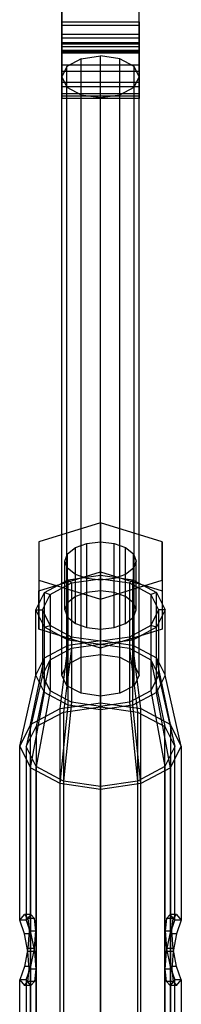
# Model space of a CAD drawing. Extents: x -3570 to 6580, y -3510 to 3510.
# Drawn here: x 2997 to 3022, y -2195 to -2042 of the extents above; entities that cross this region are included whole.
import ezdxf

# ---------------------------------------------------------------- set-up
doc = ezdxf.new("R2010")
doc.units = 0

msp = doc.modelspace()

# ---------------------------------------------------------------- linework, layer by layer
at = {"color": 0}
for p, q in [((3003.705952, -2043.283593, 435.727109), (3003.705952, -2031.641177, 443.144146)), ((3015.705952, -2043.283593, 435.727109), (3015.705952, -2031.641177, 443.144146)), ((3003.705952, -2035.402274, 449.047886), (3003.705952, -2047.431642, 441.384334)), ((3015.705952, -2047.431642, 441.384334), (3015.705952, -2035.402274, 449.047886)), ((3003.705952, -2042.783164, 420.05702), (3003.705952, -2040.582792, 419.25615)), ((3015.705952, -2042.783164, 420.05702), (3015.705952, -2040.582792, 419.25615)), ((3003.705952, -2046.043295, 413.794366), (3003.705952, -2042.110943, 412.363107)), ((3003.705952, -2044.70128, 421.400099), (3003.705952, -2042.783164, 420.05702)), ((3003.705952, -2046.043295, 413.794366), (3003.705952, -2042.783164, 420.05702)), ((3003.705952, -2042.783164, 420.05702), (3015.705952, -2042.783164, 420.05702)), ((3003.705952, -2047.431642, 441.384334), (3003.705952, -2043.283593, 435.727109)), ((3003.705952, -2043.283593, 435.727109), (3015.705952, -2043.283593, 435.727109)), ((3003.705952, -2043.283593, 435.727109), (3003.705952, -2045.254601, 434.073237)), ((3015.705952, -2046.043295, 413.794366), (3015.705952, -2042.110943, 412.363107)), ((3015.705952, -2044.70128, 421.400099), (3015.705952, -2042.783164, 420.05702)), ((3015.705952, -2042.783164, 420.05702), (3015.705952, -2046.043295, 413.794366)), ((3015.705952, -2043.283593, 435.727109), (3015.705952, -2047.431642, 441.384334)), ((3015.705952, -2043.283593, 435.727109), (3015.705952, -2045.254601, 434.073237)), ((3003.705952, -2046.206423, 423.193859), (3003.705952, -2044.70128, 421.400099)), ((3003.705952, -2049.471219, 416.194624), (3003.705952, -2044.70128, 421.400099)), ((3003.705952, -2044.70128, 421.400099), (3015.705952, -2044.70128, 421.400099)), ((3015.705952, -2046.206423, 423.193859), (3015.705952, -2044.70128, 421.400099)), ((3015.705952, -2044.70128, 421.400099), (3015.705952, -2049.471219, 416.194624)), ((3003.705952, -2050.460076, 438.843175), (3003.705952, -2045.254601, 434.073237)), ((3003.705952, -2045.254601, 434.073237), (3015.705952, -2045.254601, 434.073237)), ((3003.705952, -2045.254601, 434.073237), (3003.705952, -2046.597681, 432.15512)), ((3003.705952, -2049.471219, 416.194624), (3003.705952, -2046.043295, 413.794366)), ((3015.705952, -2046.043295, 413.794366), (3003.705952, -2046.043295, 413.794366)), ((3003.705952, -2047.196021, 425.316058), (3003.705952, -2046.206423, 423.193859)), ((3003.705952, -2052.161107, 419.400307), (3003.705952, -2046.206423, 423.193859)), ((3003.705952, -2046.206423, 423.193859), (3015.705952, -2046.206423, 423.193859)), ((3003.705952, -2052.860334, 435.415252), (3003.705952, -2046.597681, 432.15512)), ((3003.705952, -2046.597681, 432.15512), (3015.705952, -2046.597681, 432.15512)), ((3003.705952, -2046.597681, 432.15512), (3003.705952, -2047.398551, 429.954748)), ((3015.705952, -2045.254601, 434.073237), (3015.705952, -2050.460076, 438.843175)), ((3015.705952, -2045.254601, 434.073237), (3015.705952, -2046.597681, 432.15512)), ((3015.705952, -2049.471219, 416.194624), (3015.705952, -2046.043295, 413.794366)), ((3015.705952, -2047.196021, 425.316058), (3015.705952, -2046.206423, 423.193859)), ((3015.705952, -2046.206423, 423.193859), (3015.705952, -2052.161107, 419.400307)), ((3015.705952, -2046.597681, 432.15512), (3015.705952, -2052.860334, 435.415252)), ((3015.705952, -2046.597681, 432.15512), (3015.705952, -2047.398551, 429.954748)), ((3003.705952, -2047.602633, 427.622071), (3003.705952, -2047.196021, 425.316058)), ((3003.705952, -2053.929647, 423.192954), (3003.705952, -2047.196021, 425.316058)), ((3003.705952, -2047.196021, 425.316058), (3015.705952, -2047.196021, 425.316058)), ((3003.705952, -2054.291594, 431.482899), (3003.705952, -2047.398551, 429.954748)), ((3003.705952, -2047.398551, 429.954748), (3015.705952, -2047.398551, 429.954748)), ((3003.705952, -2047.398551, 429.954748), (3003.705952, -2047.602633, 427.622071)), ((3015.705952, -2047.431642, 441.384334), (3003.705952, -2047.431642, 441.384334)), ((3003.705952, -2047.431642, 441.384334), (3003.705952, -2050.460076, 438.843175)), ((3003.705952, -2054.656316, 427.314101), (3003.705952, -2047.602633, 427.622071)), ((3003.705952, -2047.602633, 427.622071), (3015.705952, -2047.602633, 427.622071)), ((3006.705952, -2048.500353, 415.571444), (3009.705952, -2048.068446, 414.893486)), ((3012.705952, -2048.500353, 415.571444), (3009.705952, -2048.068446, 414.893486)), ((3009.705952, -2140.841505, 355.790529), (3009.705952, -2048.068446, 414.893486)), ((3015.705952, -2047.602633, 427.622071), (3015.705952, -2047.196021, 425.316058)), ((3015.705952, -2047.196021, 425.316058), (3015.705952, -2053.929647, 423.192954)), ((3015.705952, -2047.398551, 429.954748), (3015.705952, -2054.291594, 431.482899)), ((3015.705952, -2047.398551, 429.954748), (3015.705952, -2047.602633, 427.622071)), ((3015.705952, -2047.431642, 441.384334), (3015.705952, -2050.460076, 438.843175)), ((3015.705952, -2047.602633, 427.622071), (3015.705952, -2054.656316, 427.314101)), ((3003.705952, -2052.161107, 419.400307), (3003.705952, -2049.471219, 416.194624)), ((3015.705952, -2049.471219, 416.194624), (3003.705952, -2049.471219, 416.194624)), ((3006.705952, -2048.500353, 415.571444), (3004.5098, -2049.680345, 417.42366)), ((3006.705952, -2141.273412, 356.468487), (3006.705952, -2048.500353, 415.571444)), ((3012.705952, -2141.273412, 356.468487), (3012.705952, -2048.500353, 415.571444)), ((3014.902105, -2049.680345, 417.42366), (3012.705952, -2048.500353, 415.571444)), ((3015.705952, -2052.161107, 419.400307), (3015.705952, -2049.471219, 416.194624)), ((3004.5098, -2049.680345, 417.42366), (3003.705952, -2051.292244, 419.953834)), ((3003.705952, -2050.460076, 438.843175), (3003.705952, -2052.860334, 435.415252)), ((3015.705952, -2050.460076, 438.843175), (3003.705952, -2050.460076, 438.843175)), ((3004.5098, -2142.453404, 358.320703), (3004.5098, -2049.680345, 417.42366)), ((3014.902105, -2142.453404, 358.320703), (3014.902105, -2049.680345, 417.42366)), ((3015.705952, -2051.292244, 419.953834), (3014.902105, -2049.680345, 417.42366)), ((3015.705952, -2050.460076, 438.843175), (3015.705952, -2052.860334, 435.415252)), ((3003.705952, -2144.065303, 360.850877), (3003.705952, -2051.292244, 419.953834)), ((3003.705952, -2051.292244, 419.953834), (3004.5098, -2052.904143, 422.484009)), ((3003.705952, -2053.929647, 423.192954), (3003.705952, -2052.161107, 419.400307)), ((3015.705952, -2052.161107, 419.400307), (3003.705952, -2052.161107, 419.400307)), ((3014.902105, -2052.904143, 422.484009), (3015.705952, -2051.292244, 419.953834)), ((3015.705952, -2144.065303, 360.850877), (3015.705952, -2051.292244, 419.953834)), ((3015.705952, -2053.929647, 423.192954), (3015.705952, -2052.161107, 419.400307)), ((3003.705952, -2052.860334, 435.415252), (3003.705952, -2054.291594, 431.482899)), ((3015.705952, -2052.860334, 435.415252), (3003.705952, -2052.860334, 435.415252)), ((3003.705952, -2054.656316, 427.314101), (3003.705952, -2053.929647, 423.192954)), ((3015.705952, -2053.929647, 423.192954), (3003.705952, -2053.929647, 423.192954)), ((3004.5098, -2145.677202, 363.381052), (3004.5098, -2052.904143, 422.484009)), ((3004.5098, -2052.904143, 422.484009), (3006.705952, -2054.084134, 424.336225)), ((3006.705952, -2146.857193, 365.233268), (3006.705952, -2054.084134, 424.336225)), ((3006.705952, -2054.084134, 424.336225), (3009.705952, -2054.516041, 425.014183)), ((3009.705952, -2054.516041, 425.014183), (3012.705952, -2054.084134, 424.336225)), ((3012.705952, -2054.084134, 424.336225), (3014.902105, -2052.904143, 422.484009)), ((3012.705952, -2146.857193, 365.233268), (3012.705952, -2054.084134, 424.336225)), ((3014.902105, -2145.677202, 363.381052), (3014.902105, -2052.904143, 422.484009)), ((3015.705952, -2052.860334, 435.415252), (3015.705952, -2054.291594, 431.482899)), ((3015.705952, -2054.656316, 427.314101), (3015.705952, -2053.929647, 423.192954)), ((3003.705952, -2054.291594, 431.482899), (3003.705952, -2054.656316, 427.314101)), ((3015.705952, -2054.291594, 431.482899), (3003.705952, -2054.291594, 431.482899)), ((3015.705952, -2054.656316, 427.314101), (3003.705952, -2054.656316, 427.314101)), ((3009.705952, -2147.2891, 365.911226), (3009.705952, -2054.516041, 425.014183)), ((3015.705952, -2054.291594, 431.482899), (3015.705952, -2054.656316, 427.314101)), ((3009.705952, -2120.443787, 362.856863), (3000.179673, -2123.398935, 367.495516)), ((3019.232232, -2123.398935, 367.495516), (3009.705952, -2120.443787, 362.856863)), ((3009.705952, -2120.443787, 362.856863), (3009.705952, -2128.03431, 358.021167)), ((3000.179673, -2123.398935, 367.495516), (3000.179673, -2129.30923, 376.772822)), ((3000.179673, -2123.398935, 367.495516), (3000.179673, -2130.989458, 362.65982)), ((3004.624615, -2125.223196, 370.359033), (3005.816865, -2124.264477, 368.854146)), ((3005.816865, -2124.264477, 368.854146), (3007.601193, -2123.623882, 367.848613)), ((3005.816865, -2131.855, 364.01845), (3005.816865, -2124.264477, 368.854146)), ((3007.601193, -2123.623882, 367.848613), (3009.705952, -2123.398935, 367.495516)), ((3007.601193, -2131.214405, 363.012916), (3007.601193, -2123.623882, 367.848613)), ((3009.705952, -2123.398935, 367.495516), (3011.810711, -2123.623882, 367.848613)), ((3009.705952, -2123.398935, 367.495516), (3009.705952, -2130.989458, 362.65982)), ((3011.810711, -2123.623882, 367.848613), (3013.595039, -2124.264477, 368.854146)), ((3011.810711, -2131.214405, 363.012916), (3011.810711, -2123.623882, 367.848613)), ((3013.595039, -2124.264477, 368.854146), (3014.78729, -2125.223196, 370.359033)), ((3013.595039, -2131.855, 364.01845), (3013.595039, -2124.264477, 368.854146)), ((3019.232232, -2129.30923, 376.772822), (3019.232232, -2123.398935, 367.495516)), ((3019.232232, -2123.398935, 367.495516), (3019.232232, -2130.989458, 362.65982)), ((3004.205952, -2126.354082, 372.134169), (3004.624615, -2125.223196, 370.359033)), ((3004.624615, -2132.813719, 365.523337), (3004.624615, -2125.223196, 370.359033)), ((3014.78729, -2125.223196, 370.359033), (3015.205952, -2126.354082, 372.134169)), ((3014.78729, -2132.813719, 365.523337), (3014.78729, -2125.223196, 370.359033)), ((3004.624615, -2127.484969, 373.909305), (3004.205952, -2126.354082, 372.134169)), ((3004.205952, -2133.944605, 367.298473), (3004.205952, -2126.354082, 372.134169)), ((3005.816865, -2128.443687, 375.414192), (3004.624615, -2127.484969, 373.909305)), ((3004.624615, -2135.075492, 369.073608), (3004.624615, -2127.484969, 373.909305)), ((3014.78729, -2127.484969, 373.909305), (3013.595039, -2128.443687, 375.414192)), ((3015.205952, -2126.354082, 372.134169), (3014.78729, -2127.484969, 373.909305)), ((3014.78729, -2135.075492, 369.073608), (3014.78729, -2127.484969, 373.909305)), ((3015.205952, -2133.944605, 367.298473), (3015.205952, -2126.354082, 372.134169)), ((3000.179673, -2130.989458, 362.65982), (3009.705952, -2128.03431, 358.021167)), ((3004.705952, -2129.291454, 359.994488), (3009.705952, -2128.571609, 358.864558)), ((3007.601193, -2129.084283, 376.419726), (3005.816865, -2128.443687, 375.414192)), ((3005.816865, -2136.03421, 370.578496), (3005.816865, -2128.443687, 375.414192)), ((3009.705952, -2128.03431, 358.021167), (3019.232232, -2130.989458, 362.65982)), ((3009.705952, -2128.571609, 358.864558), (3009.705952, -2129.108909, 359.70795)), ((3009.705952, -2138.692307, 352.416963), (3009.705952, -2128.571609, 358.864558)), ((3009.705952, -2128.571609, 358.864558), (3014.705952, -2129.291454, 359.994488)), ((3013.595039, -2128.443687, 375.414192), (3011.810711, -2129.084283, 376.419726)), ((3013.595039, -2136.03421, 370.578496), (3013.595039, -2128.443687, 375.414192)), ((3000.179673, -2129.30923, 376.772822), (3009.705952, -2132.264378, 381.411475)), ((3000.179673, -2129.30923, 376.772822), (3000.179673, -2136.899753, 371.937126)), ((3001.045698, -2131.258107, 363.081515), (3004.705952, -2129.291454, 359.994488)), ((3001.911723, -2131.526757, 363.503211), (3005.205952, -2129.756769, 360.724887)), ((3004.705952, -2129.291454, 359.994488), (3005.205952, -2129.756769, 360.724887)), ((3004.705952, -2139.412152, 353.546893), (3004.705952, -2129.291454, 359.994488)), ((3005.205952, -2129.756769, 360.724887), (3009.705952, -2129.108909, 359.70795)), ((3005.205952, -2129.756769, 360.724887), (3005.205952, -2139.877467, 354.277292)), ((3009.705952, -2129.30923, 376.772822), (3007.601193, -2129.084283, 376.419726)), ((3007.601193, -2136.674806, 371.584029), (3007.601193, -2129.084283, 376.419726)), ((3011.810711, -2129.084283, 376.419726), (3009.705952, -2129.30923, 376.772822)), ((3009.705952, -2129.108909, 359.70795), (3009.705952, -2139.229606, 353.260354)), ((3009.705952, -2129.108909, 359.70795), (3014.205952, -2129.756769, 360.724887)), ((3009.705952, -2132.264378, 381.411475), (3019.232232, -2129.30923, 376.772822)), ((3009.705952, -2136.899753, 371.937126), (3009.705952, -2129.30923, 376.772822)), ((3011.810711, -2136.674806, 371.584029), (3011.810711, -2129.084283, 376.419726)), ((3014.705952, -2129.291454, 359.994488), (3014.205952, -2129.756769, 360.724887)), ((3014.205952, -2129.756769, 360.724887), (3014.205952, -2139.877467, 354.277292)), ((3014.205952, -2129.756769, 360.724887), (3017.500181, -2131.526757, 363.503211)), ((3014.705952, -2139.412152, 353.546893), (3014.705952, -2129.291454, 359.994488)), ((3014.705952, -2129.291454, 359.994488), (3018.366206, -2131.258107, 363.081515)), ((3019.232232, -2129.30923, 376.772822), (3019.232232, -2136.899753, 371.937126)), ((2999.705952, -2133.944605, 367.298473), (3001.045698, -2131.258107, 363.081515)), ((3000.179673, -2136.899753, 371.937126), (3000.179673, -2130.989458, 362.65982)), ((3000.705952, -2133.944605, 367.298473), (3001.911723, -2131.526757, 363.503211)), ((3001.045698, -2131.258107, 363.081515), (3001.911723, -2131.526757, 363.503211)), ((3001.045698, -2141.378805, 356.63392), (3001.045698, -2131.258107, 363.081515)), ((3001.911723, -2131.526757, 363.503211), (3001.911723, -2141.647455, 357.055616)), ((3005.816865, -2131.855, 364.01845), (3004.624615, -2132.813719, 365.523337)), ((3007.601193, -2131.214405, 363.012916), (3005.816865, -2131.855, 364.01845)), ((3009.705952, -2130.989458, 362.65982), (3007.601193, -2131.214405, 363.012916)), ((3011.810711, -2131.214405, 363.012916), (3009.705952, -2130.989458, 362.65982)), ((3013.595039, -2131.855, 364.01845), (3011.810711, -2131.214405, 363.012916)), ((3014.78729, -2132.813719, 365.523337), (3013.595039, -2131.855, 364.01845)), ((3018.366206, -2131.258107, 363.081515), (3017.500181, -2131.526757, 363.503211)), ((3017.500181, -2131.526757, 363.503211), (3017.500181, -2141.647455, 357.055616)), ((3017.500181, -2131.526757, 363.503211), (3018.705952, -2133.944605, 367.298473)), ((3018.366206, -2141.378805, 356.63392), (3018.366206, -2131.258107, 363.081515)), ((3018.366206, -2131.258107, 363.081515), (3019.705952, -2133.944605, 367.298473)), ((3019.232232, -2130.989458, 362.65982), (3019.232232, -2136.899753, 371.937126)), ((3004.624615, -2132.813719, 365.523337), (3004.205952, -2133.944605, 367.298473)), ((3009.705952, -2132.264378, 381.411475), (3009.705952, -2139.854901, 376.575779)), ((3015.205952, -2133.944605, 367.298473), (3014.78729, -2132.813719, 365.523337)), ((3001.045698, -2136.631103, 371.51543), (2999.705952, -2133.944605, 367.298473)), ((2999.705952, -2133.944605, 367.298473), (3000.705952, -2133.944605, 367.298473)), ((2999.705952, -2144.065303, 360.850877), (2999.705952, -2133.944605, 367.298473)), ((3001.911723, -2136.362454, 371.093734), (3000.705952, -2133.944605, 367.298473)), ((3000.705952, -2133.944605, 367.298473), (3000.705952, -2144.065303, 360.850877)), ((3004.205952, -2133.944605, 367.298473), (3004.624615, -2135.075492, 369.073608)), ((3004.624615, -2135.075492, 369.073608), (3005.816865, -2136.03421, 370.578496)), ((3013.595039, -2136.03421, 370.578496), (3014.78729, -2135.075492, 369.073608)), ((3014.78729, -2135.075492, 369.073608), (3015.205952, -2133.944605, 367.298473)), ((3018.705952, -2133.944605, 367.298473), (3017.500181, -2136.362454, 371.093734)), ((3019.705952, -2133.944605, 367.298473), (3018.366206, -2136.631103, 371.51543)), ((3019.705952, -2133.944605, 367.298473), (3018.705952, -2133.944605, 367.298473)), ((3018.705952, -2133.944605, 367.298473), (3018.705952, -2144.065303, 360.850877)), ((3019.705952, -2144.065303, 360.850877), (3019.705952, -2133.944605, 367.298473)), ((3001.045698, -2136.631103, 371.51543), (3001.911723, -2136.362454, 371.093734)), ((3004.705952, -2138.597757, 374.602457), (3001.045698, -2136.631103, 371.51543)), ((3001.045698, -2146.751801, 365.067835), (3001.045698, -2136.631103, 371.51543)), ((3005.205952, -2138.132441, 373.872058), (3001.911723, -2136.362454, 371.093734)), ((3001.911723, -2136.362454, 371.093734), (3001.911723, -2146.483151, 364.646139)), ((3005.816865, -2136.03421, 370.578496), (3007.601193, -2136.674806, 371.584029)), ((3011.810711, -2136.674806, 371.584029), (3013.595039, -2136.03421, 370.578496)), ((3017.500181, -2136.362454, 371.093734), (3014.205952, -2138.132441, 373.872058)), ((3018.366206, -2136.631103, 371.51543), (3014.705952, -2138.597757, 374.602457)), ((3018.366206, -2136.631103, 371.51543), (3017.500181, -2136.362454, 371.093734)), ((3017.500181, -2136.362454, 371.093734), (3017.500181, -2146.483151, 364.646139)), ((3018.366206, -2146.751801, 365.067835), (3018.366206, -2136.631103, 371.51543)), ((3009.705952, -2139.854901, 376.575779), (3000.179673, -2136.899753, 371.937126)), ((3004.705952, -2138.597757, 374.602457), (3005.205952, -2138.132441, 373.872058)), ((3009.705952, -2138.780302, 374.888996), (3005.205952, -2138.132441, 373.872058)), ((3005.205952, -2138.132441, 373.872058), (3005.205952, -2148.253139, 367.424463)), ((3007.601193, -2136.674806, 371.584029), (3009.705952, -2136.899753, 371.937126)), ((3009.705952, -2136.899753, 371.937126), (3011.810711, -2136.674806, 371.584029)), ((3019.232232, -2136.899753, 371.937126), (3009.705952, -2139.854901, 376.575779)), ((3014.205952, -2138.132441, 373.872058), (3009.705952, -2138.780302, 374.888996)), ((3014.705952, -2138.597757, 374.602457), (3014.205952, -2138.132441, 373.872058)), ((3014.205952, -2138.132441, 373.872058), (3014.205952, -2148.253139, 367.424463)), ((3001.045698, -2141.378805, 356.63392), (3004.705952, -2139.412152, 353.546893)), ((3003.455952, -2149.212953, 344.736002), (3004.705952, -2139.412152, 353.546893)), ((3009.705952, -2139.317601, 375.732387), (3004.705952, -2138.597757, 374.602457)), ((3004.705952, -2148.718454, 368.154862), (3004.705952, -2138.597757, 374.602457)), ((3004.705952, -2139.412152, 353.546893), (3009.705952, -2138.692307, 352.416963)), ((3005.205952, -2139.877467, 354.277292), (3009.705952, -2139.229606, 353.260354)), ((3014.705952, -2138.597757, 374.602457), (3009.705952, -2139.317601, 375.732387)), ((3009.705952, -2148.313146, 343.323589), (3009.705952, -2138.692307, 352.416963)), ((3009.705952, -2138.692307, 352.416963), (3014.705952, -2139.412152, 353.546893)), ((3009.705952, -2139.317601, 375.732387), (3009.705952, -2138.780302, 374.888996)), ((3009.705952, -2138.780302, 374.888996), (3009.705952, -2148.900999, 368.4414)), ((3009.705952, -2139.229606, 353.260354), (3009.705952, -2148.930805, 344.115786)), ((3009.705952, -2139.229606, 353.260354), (3014.205952, -2139.877467, 354.277292)), ((3009.705952, -2149.438299, 369.284792), (3009.705952, -2139.317601, 375.732387)), ((3014.705952, -2148.718454, 368.154862), (3014.705952, -2138.597757, 374.602457)), ((3015.955952, -2149.212953, 344.736002), (3014.705952, -2139.412152, 353.546893)), ((3014.705952, -2139.412152, 353.546893), (3018.366206, -2141.378805, 356.63392)), ((3001.911723, -2141.647455, 357.055616), (3005.205952, -2139.877467, 354.277292)), ((3005.205952, -2139.877467, 354.277292), (3003.955952, -2149.758627, 345.415206)), ((3006.705952, -2141.273412, 356.468487), (3009.705952, -2140.841505, 355.790529)), ((3009.705952, -2140.841505, 355.790529), (3012.705952, -2141.273412, 356.468487)), ((3014.205952, -2139.877467, 354.277292), (3015.455952, -2149.758627, 345.415206)), ((3014.205952, -2139.877467, 354.277292), (3017.500181, -2141.647455, 357.055616)), ((2998.880635, -2151.671269, 348.594786), (3001.045698, -2141.378805, 356.63392)), ((2999.705952, -2144.065303, 360.850877), (3001.045698, -2141.378805, 356.63392)), ((3001.911723, -2141.647455, 357.055616), (2999.74666, -2152.020278, 348.965287)), ((3000.705952, -2144.065303, 360.850877), (3001.911723, -2141.647455, 357.055616)), ((3003.705952, -2144.065303, 360.850877), (3004.5098, -2142.453404, 358.320703)), ((3004.5098, -2142.453404, 358.320703), (3006.705952, -2141.273412, 356.468487)), ((3012.705952, -2141.273412, 356.468487), (3014.902105, -2142.453404, 358.320703)), ((3014.902105, -2142.453404, 358.320703), (3015.705952, -2144.065303, 360.850877)), ((3017.500181, -2141.647455, 357.055616), (3019.665244, -2152.020278, 348.965287)), ((3017.500181, -2141.647455, 357.055616), (3018.705952, -2144.065303, 360.850877)), ((3020.53127, -2151.671269, 348.594786), (3018.366206, -2141.378805, 356.63392)), ((3018.366206, -2141.378805, 356.63392), (3019.705952, -2144.065303, 360.850877)), ((2997.205952, -2155.029392, 353.865982), (2999.705952, -2144.065303, 360.850877)), ((3000.705952, -2144.065303, 360.850877), (2998.205952, -2155.109751, 353.814788)), ((3001.045698, -2146.751801, 365.067835), (2999.705952, -2144.065303, 360.850877)), ((3001.911723, -2146.483151, 364.646139), (3000.705952, -2144.065303, 360.850877)), ((3004.5098, -2145.677202, 363.381052), (3003.705952, -2144.065303, 360.850877)), ((3015.705952, -2144.065303, 360.850877), (3014.902105, -2145.677202, 363.381052)), ((3018.705952, -2144.065303, 360.850877), (3017.500181, -2146.483151, 364.646139)), ((3019.705952, -2144.065303, 360.850877), (3018.366206, -2146.751801, 365.067835)), ((3018.705952, -2144.065303, 360.850877), (3021.205952, -2155.109751, 353.814788)), ((3022.205952, -2155.029392, 353.865982), (3019.705952, -2144.065303, 360.850877)), ((3006.705952, -2146.857193, 365.233268), (3004.5098, -2145.677202, 363.381052)), ((3014.902105, -2145.677202, 363.381052), (3012.705952, -2146.857193, 365.233268)), ((2998.880635, -2158.387514, 359.137179), (3001.045698, -2146.751801, 365.067835)), ((3001.911723, -2146.483151, 364.646139), (2999.74666, -2158.199223, 358.664289)), ((3004.705952, -2148.718454, 368.154862), (3001.045698, -2146.751801, 365.067835)), ((3005.205952, -2148.253139, 367.424463), (3001.911723, -2146.483151, 364.646139)), ((3009.705952, -2147.2891, 365.911226), (3006.705952, -2146.857193, 365.233268)), ((3012.705952, -2146.857193, 365.233268), (3009.705952, -2147.2891, 365.911226)), ((3017.500181, -2146.483151, 364.646139), (3014.205952, -2148.253139, 367.424463)), ((3018.366206, -2146.751801, 365.067835), (3014.705952, -2148.718454, 368.154862)), ((3017.500181, -2146.483151, 364.646139), (3019.665244, -2158.199223, 358.664289)), ((3020.53127, -2158.387514, 359.137179), (3018.366206, -2146.751801, 365.067835)), ((3003.455952, -2149.212953, 344.736002), (3009.705952, -2148.313146, 343.323589)), ((3003.455952, -2160.84583, 362.995963), (3004.705952, -2148.718454, 368.154862)), ((3005.205952, -2148.253139, 367.424463), (3003.955952, -2160.460874, 362.21437)), ((3009.705952, -2149.438299, 369.284792), (3004.705952, -2148.718454, 368.154862)), ((3009.705952, -2148.900999, 368.4414), (3005.205952, -2148.253139, 367.424463)), ((3014.205952, -2148.253139, 367.424463), (3009.705952, -2148.900999, 368.4414)), ((3009.705952, -2211.567505, 303.026119), (3009.705952, -2148.313146, 343.323589)), ((3009.705952, -2148.313146, 343.323589), (3015.955952, -2149.212953, 344.736002)), ((3014.705952, -2148.718454, 368.154862), (3009.705952, -2149.438299, 369.284792)), ((3014.205952, -2148.253139, 367.424463), (3015.455952, -2160.460874, 362.21437)), ((3015.955952, -2160.84583, 362.995963), (3014.705952, -2148.718454, 368.154862)), ((2998.880635, -2151.671269, 348.594786), (3003.455952, -2149.212953, 344.736002)), ((2999.74666, -2152.020278, 348.965287), (3003.955952, -2149.758627, 345.415206)), ((3003.455952, -2212.467311, 304.438532), (3003.455952, -2149.212953, 344.736002)), ((3003.955952, -2149.758627, 345.415206), (3009.705952, -2148.930805, 344.115786)), ((3003.955952, -2149.758627, 345.415206), (3003.955952, -2212.852267, 305.220124)), ((3009.705952, -2148.900999, 368.4414), (3009.705952, -2161.288696, 363.51379)), ((3009.705952, -2148.930805, 344.115786), (3009.705952, -2212.024445, 303.920705)), ((3009.705952, -2148.930805, 344.115786), (3015.455952, -2149.758627, 345.415206)), ((3009.705952, -2161.745637, 364.408376), (3009.705952, -2149.438299, 369.284792)), ((3015.455952, -2149.758627, 345.415206), (3015.455952, -2212.852267, 305.220124)), ((3015.455952, -2149.758627, 345.415206), (3019.665244, -2152.020278, 348.965287)), ((3015.955952, -2212.467311, 304.438532), (3015.955952, -2149.212953, 344.736002)), ((3015.955952, -2149.212953, 344.736002), (3020.53127, -2151.671269, 348.594786)), ((2998.880635, -2151.671269, 348.594786), (2997.205952, -2155.029392, 353.865982)), ((2998.880635, -2214.925627, 308.297315), (2998.880635, -2151.671269, 348.594786)), ((3022.205952, -2155.029392, 353.865982), (3020.53127, -2151.671269, 348.594786)), ((3020.53127, -2151.671269, 348.594786), (3020.53127, -2214.925627, 308.297315)), ((2998.205952, -2155.109751, 353.814788), (2999.74666, -2152.020278, 348.965287)), ((2999.74666, -2152.020278, 348.965287), (2999.74666, -2215.113918, 308.770205)), ((3019.665244, -2152.020278, 348.965287), (3021.205952, -2155.109751, 353.814788)), ((3019.665244, -2215.113918, 308.770205), (3019.665244, -2152.020278, 348.965287)), ((2997.205952, -2182.017918, 336.672395), (2997.205952, -2155.029392, 353.865982)), ((2997.205952, -2155.029392, 353.865982), (2998.880635, -2158.387514, 359.137179)), ((2999.74666, -2158.199223, 358.664289), (2998.205952, -2155.109751, 353.814788)), ((2998.205952, -2155.109751, 353.814788), (2998.205952, -2182.017918, 336.672395)), ((3021.205952, -2155.109751, 353.814788), (3019.665244, -2158.199223, 358.664289)), ((3020.53127, -2158.387514, 359.137179), (3022.205952, -2155.029392, 353.865982)), ((3021.205952, -2182.017918, 336.672395), (3021.205952, -2155.109751, 353.814788)), ((3022.205952, -2155.029392, 353.865982), (3022.205952, -2182.017918, 336.672395)), ((2998.880635, -2158.387514, 359.137179), (2998.880635, -2221.641873, 318.839708)), ((3003.455952, -2160.84583, 362.995963), (2998.880635, -2158.387514, 359.137179)), ((2999.74666, -2221.292864, 318.469207), (2999.74666, -2158.199223, 358.664289)), ((3003.955952, -2160.460874, 362.21437), (2999.74666, -2158.199223, 358.664289)), ((3019.665244, -2158.199223, 358.664289), (3015.455952, -2160.460874, 362.21437)), ((3020.53127, -2158.387514, 359.137179), (3015.955952, -2160.84583, 362.995963)), ((3019.665244, -2158.199223, 358.664289), (3019.665244, -2221.292864, 318.469207)), ((3020.53127, -2221.641873, 318.839708), (3020.53127, -2158.387514, 359.137179)), ((3003.455952, -2224.100189, 322.698492), (3003.455952, -2160.84583, 362.995963)), ((3009.705952, -2161.745637, 364.408376), (3003.455952, -2160.84583, 362.995963)), ((3009.705952, -2161.288696, 363.51379), (3003.955952, -2160.460874, 362.21437)), ((3003.955952, -2160.460874, 362.21437), (3003.955952, -2223.554515, 322.019288)), ((3015.455952, -2160.460874, 362.21437), (3009.705952, -2161.288696, 363.51379)), ((3015.955952, -2160.84583, 362.995963), (3009.705952, -2161.745637, 364.408376)), ((3015.455952, -2160.460874, 362.21437), (3015.455952, -2223.554515, 322.019288)), ((3015.955952, -2224.100189, 322.698492), (3015.955952, -2160.84583, 362.995963)), ((3009.705952, -2161.288696, 363.51379), (3009.705952, -2224.382336, 323.318708)), ((3009.705952, -2224.999995, 324.110905), (3009.705952, -2161.745637, 364.408376)), ((2997.205952, -2182.017918, 336.672395), (2997.942812, -2181.161806, 333.957154)), ((2997.942812, -2184.116953, 338.595807), (2997.205952, -2182.017918, 336.672395)), ((2998.205952, -2182.017918, 336.672395), (2997.205952, -2182.017918, 336.672395)), ((2997.942812, -2181.161806, 333.957154), (2998.482232, -2181.778011, 331.17763)), ((2998.942812, -2181.161806, 333.957154), (2997.942812, -2181.161806, 333.957154)), ((2998.942812, -2181.161806, 333.957154), (2998.205952, -2182.017918, 336.672395)), ((2998.205952, -2182.017918, 336.672395), (2998.942812, -2184.116953, 338.595807)), ((2998.482232, -2181.778011, 331.17763), (2998.679673, -2183.701423, 329.078594)), ((2999.482232, -2181.778011, 331.17763), (2998.482232, -2181.778011, 331.17763)), ((2999.482232, -2181.778011, 331.17763), (2998.942812, -2181.161806, 333.957154)), ((2999.679673, -2183.701423, 329.078594), (2999.482232, -2181.778011, 331.17763)), ((3019.929673, -2181.778011, 331.17763), (3019.732232, -2183.701423, 329.078594)), ((3020.469092, -2181.161806, 333.957154), (3019.929673, -2181.778011, 331.17763)), ((3020.929673, -2181.778011, 331.17763), (3019.929673, -2181.778011, 331.17763)), ((3021.205952, -2182.017918, 336.672395), (3020.469092, -2181.161806, 333.957154)), ((3021.469092, -2181.161806, 333.957154), (3020.469092, -2181.161806, 333.957154)), ((3020.469092, -2184.116953, 338.595807), (3021.205952, -2182.017918, 336.672395)), ((3020.732232, -2183.701423, 329.078594), (3020.929673, -2181.778011, 331.17763)), ((3020.929673, -2181.778011, 331.17763), (3021.469092, -2181.161806, 333.957154)), ((3022.205952, -2182.017918, 336.672395), (3021.205952, -2182.017918, 336.672395)), ((3021.469092, -2181.161806, 333.957154), (3022.205952, -2182.017918, 336.672395)), ((3022.205952, -2182.017918, 336.672395), (3021.469092, -2184.116953, 338.595807)), ((2998.679673, -2183.701423, 329.078594), (2998.482232, -2186.416664, 328.222482)), ((2998.679673, -2183.701423, 329.078594), (2999.679673, -2183.701423, 329.078594)), ((2999.482232, -2186.416664, 328.222482), (2999.679673, -2183.701423, 329.078594)), ((3019.732232, -2183.701423, 329.078594), (3019.929673, -2186.416664, 328.222482)), ((3019.732232, -2183.701423, 329.078594), (3020.732232, -2183.701423, 329.078594)), ((3020.929673, -2186.416664, 328.222482), (3020.732232, -2183.701423, 329.078594)), ((2998.482232, -2186.896477, 339.212012), (2997.942812, -2184.116953, 338.595807)), ((2998.942812, -2184.116953, 338.595807), (2997.942812, -2184.116953, 338.595807)), ((2998.942812, -2184.116953, 338.595807), (2999.482232, -2186.896477, 339.212012)), ((3019.929673, -2186.896477, 339.212012), (3020.469092, -2184.116953, 338.595807)), ((3021.469092, -2184.116953, 338.595807), (3020.469092, -2184.116953, 338.595807)), ((3021.469092, -2184.116953, 338.595807), (3020.929673, -2186.896477, 339.212012)), ((2998.482232, -2186.416664, 328.222482), (2997.942812, -2189.196188, 328.838688)), ((2999.482232, -2186.416664, 328.222482), (2998.482232, -2186.416664, 328.222482)), ((2998.679673, -2189.611719, 338.3559), (2998.482232, -2186.896477, 339.212012)), ((2999.482232, -2186.896477, 339.212012), (2998.482232, -2186.896477, 339.212012)), ((2998.942812, -2189.196188, 328.838688), (2999.482232, -2186.416664, 328.222482)), ((2999.482232, -2186.896477, 339.212012), (2999.679673, -2189.611719, 338.3559)), ((3019.732232, -2189.611719, 338.3559), (3019.929673, -2186.896477, 339.212012)), ((3019.929673, -2186.416664, 328.222482), (3020.469092, -2189.196188, 328.838688)), ((3020.929673, -2186.416664, 328.222482), (3019.929673, -2186.416664, 328.222482)), ((3020.929673, -2186.896477, 339.212012), (3019.929673, -2186.896477, 339.212012)), ((3020.929673, -2186.896477, 339.212012), (3020.732232, -2189.611719, 338.3559)), ((3021.469092, -2189.196188, 328.838688), (3020.929673, -2186.416664, 328.222482)), ((2997.942812, -2189.196188, 328.838688), (2997.205952, -2191.295224, 330.762099)), ((2998.942812, -2189.196188, 328.838688), (2997.942812, -2189.196188, 328.838688)), ((2998.205952, -2191.295224, 330.762099), (2998.942812, -2189.196188, 328.838688)), ((2998.482232, -2191.53513, 336.256864), (2998.679673, -2189.611719, 338.3559)), ((2999.679673, -2189.611719, 338.3559), (2998.679673, -2189.611719, 338.3559)), ((2999.679673, -2189.611719, 338.3559), (2999.482232, -2191.53513, 336.256864)), ((3019.929673, -2191.53513, 336.256864), (3019.732232, -2189.611719, 338.3559)), ((3020.732232, -2189.611719, 338.3559), (3019.732232, -2189.611719, 338.3559)), ((3020.469092, -2189.196188, 328.838688), (3021.205952, -2191.295224, 330.762099)), ((3021.469092, -2189.196188, 328.838688), (3020.469092, -2189.196188, 328.838688)), ((3020.732232, -2189.611719, 338.3559), (3020.929673, -2191.53513, 336.256864)), ((3022.205952, -2191.295224, 330.762099), (3021.469092, -2189.196188, 328.838688)), ((2997.205952, -2218.28375, 313.568512), (2997.205952, -2191.295224, 330.762099)), ((2997.205952, -2191.295224, 330.762099), (2997.942812, -2192.151336, 333.47734)), ((2998.205952, -2191.295224, 330.762099), (2997.205952, -2191.295224, 330.762099)), ((2997.942812, -2192.151336, 333.47734), (2998.482232, -2191.53513, 336.256864)), ((2998.942812, -2192.151336, 333.47734), (2998.205952, -2191.295224, 330.762099)), ((2998.205952, -2191.295224, 330.762099), (2998.205952, -2218.203391, 313.619706)), ((2999.482232, -2191.53513, 336.256864), (2998.482232, -2191.53513, 336.256864)), ((2999.482232, -2191.53513, 336.256864), (2998.942812, -2192.151336, 333.47734)), ((3020.469092, -2192.151336, 333.47734), (3019.929673, -2191.53513, 336.256864)), ((3020.929673, -2191.53513, 336.256864), (3019.929673, -2191.53513, 336.256864)), ((3021.205952, -2191.295224, 330.762099), (3020.469092, -2192.151336, 333.47734)), ((3020.929673, -2191.53513, 336.256864), (3021.469092, -2192.151336, 333.47734)), ((3021.205952, -2218.203391, 313.619706), (3021.205952, -2191.295224, 330.762099)), ((3022.205952, -2191.295224, 330.762099), (3021.205952, -2191.295224, 330.762099)), ((3021.469092, -2192.151336, 333.47734), (3022.205952, -2191.295224, 330.762099)), ((3022.205952, -2191.295224, 330.762099), (3022.205952, -2218.28375, 313.568512)), ((2998.942812, -2192.151336, 333.47734), (2997.942812, -2192.151336, 333.47734)), ((3021.469092, -2192.151336, 333.47734), (3020.469092, -2192.151336, 333.47734))]:
    msp.add_line(p, q, dxfattribs=at)

doc.saveas('drawing.dxf')
